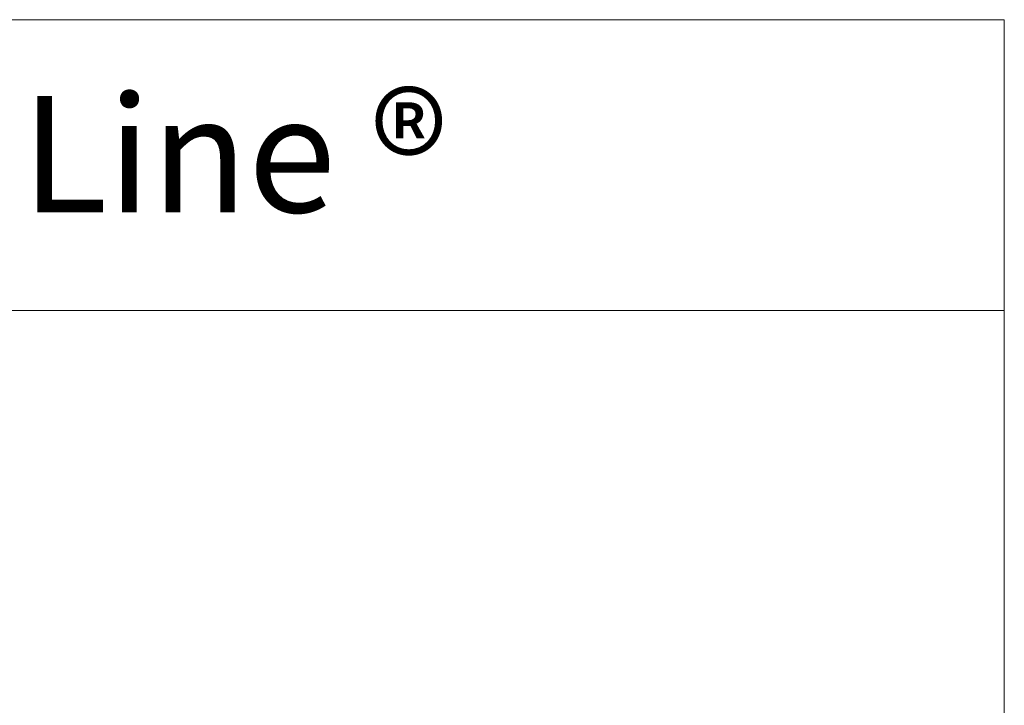
# Model space of a CAD drawing. Units: inches. Extents: x 5 to 165, y 4 to 215.
# Drawn here: x 114 to 165, y 180 to 215 of the extents above; entities that cross this region are included whole.
import ezdxf
from ezdxf.enums import TextEntityAlignment as Align

# ---------------------------------------------------------------- set-up
doc = ezdxf.new("R2010")
doc.units = ezdxf.units.IN
doc.header["$LTSCALE"] = 20
doc.header["$MEASUREMENT"] = 0
doc.layers.add('Border (ANSI)', color=7, linetype='Continuous', lineweight=18)
doc.layers.add('Title (ANSI)', color=7, linetype='Continuous', lineweight=18)
doc.styles.add('Note Text (ANSI)', font='tahoma.ttf')
doc.styles.get("Standard").update_dxf_attribs({"font": 'tahoma.ttf'})

# ---------------------------------------------------------------- blocks, each defined once
blk = doc.blocks.new('Borders Clarion')
at = {"layer": 'Border (ANSI)'}
for p, q in [((0.25, 10.75), (8.25, 10.75)), ((8.25, 10.75), (8.25, 0.25))]:
    blk.add_line(p, q, dxfattribs=at)
blk = doc.blocks.new('Title Blocks Clarion Title block')
at = {"layer": 'Title (ANSI)'}
for p, q in [((-5.4251, 13.7375), (2.5749, 13.7375)), ((2.5749, 13.7375), (2.5749, 3.6375)), ((-5.4251, 12.9875), (2.5749, 12.9875))]:
    blk.add_line(p, q, dxfattribs=at)
at = {"layer": 'Title (ANSI)', "insert": (-2.7988, 13.5407), "char_height": 0.3, "width": 5.190007, "attachment_point": 1, "style": 'Note Text (ANSI)'}
blk.add_mtext('\\fBakerSignet BT|b0|i0;\\H0.3000;Independence Line ®', dxfattribs=at)
at = {"layer": 'Title (ANSI)', "lineweight": 30, "flags": 63}
for tag, height, p in [('<Description>', 0.12, (-1.4251, 4.95)), ('<Model_Number>', 0.2, (-1.4251, 5.2625)), ('PART_NUMBER', 0.1, (1.9082, 4.4087))]:
    blk.add_attdef(tag, text='', height=height, dxfattribs=at).set_placement(p, align=Align.TOP_CENTER)
blk.add_attdef('<Date>', text='', height=0.1, dxfattribs=at).set_placement((1.5927, 3.7875), align=Align.TOP_LEFT)

msp = doc.modelspace()

# ---------------------------------------------------------------- block references
at = {"xscale": 20, "yscale": 20, "zscale": 20}
for name, p in [('Borders Clarion', (0, 0)), ('Title Blocks Clarion Title block', (113.502, -59.7506))]:
    msp.add_blockref(name, p, dxfattribs=at)

doc.saveas('drawing.dxf')
